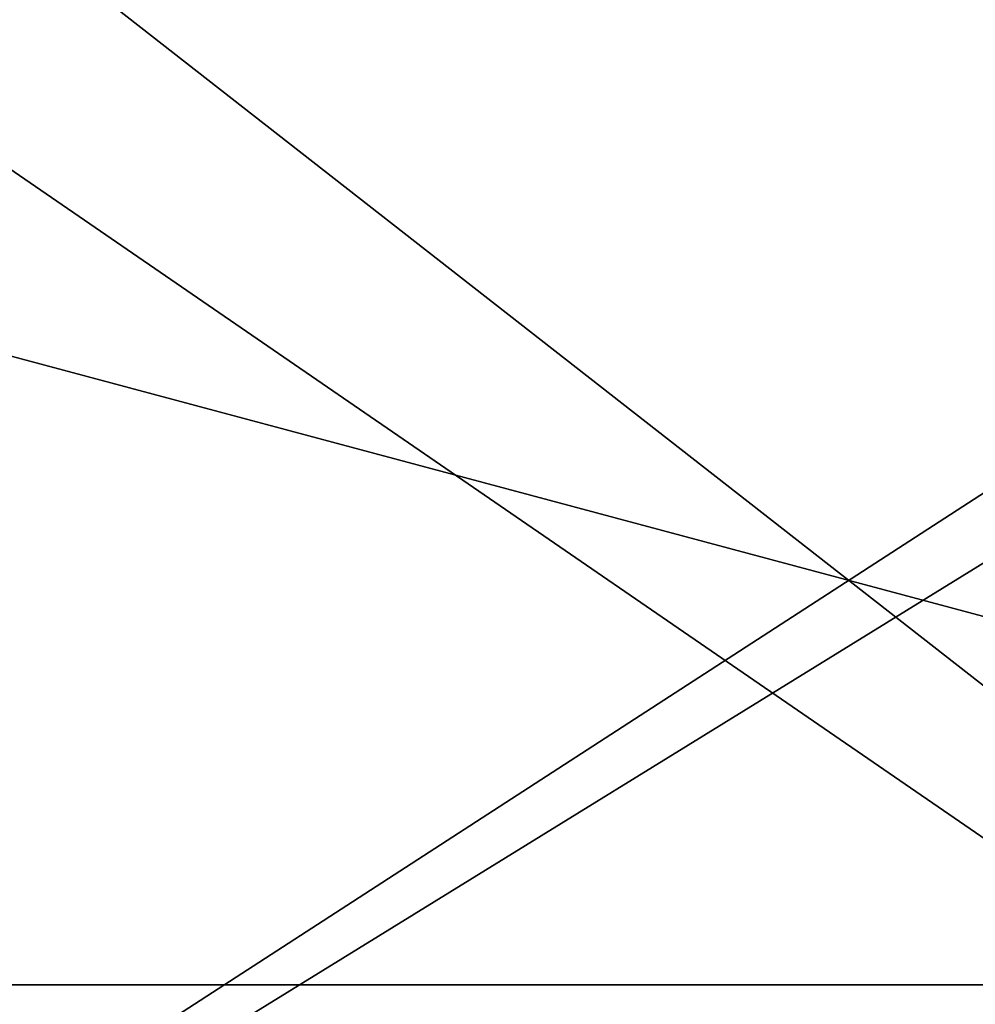
# Model space of a CAD drawing. Units: millimetres. Extents: x 10060 to 10910, y -325 to 2086.
# Drawn here: x 10143 to 10144, y 2061 to 2062 of the extents above; entities that cross this region are included whole.
import ezdxf

# ---------------------------------------------------------------- set-up
doc = ezdxf.new("R2010")
doc.units = ezdxf.units.MM
doc.header["$MEASUREMENT"] = 0
doc.layers.add('Osłona', color=5, linetype='Continuous')
doc.layers.add('Wieszak', color=98, linetype='Continuous')

msp = doc.modelspace()

# ---------------------------------------------------------------- linework, layer by layer
at = {"layer": 'Osłona'}
for points in [[(10127.918, 2060.3401, 94.6985), (10147.7637, 2072.3401, 80.9034), (10134.6582, 2060.3401, 100.4653)], [(10134.6582, 2060.3401, -100.4653), (10149.4014, 2072.3401, -82.233), (10127.918, 2060.3401, -94.6985)], [(10147.7637, 2072.3401, 80.9034), (10127.918, 2060.3401, 94.6985), (10137.2959, 2072.3401, 70.9427)], [(10138.0596, 2072.3401, -71.7675), (10127.918, 2060.3401, -94.6985), (10149.4014, 2072.3401, -82.233)], [(10134.6582, 2060.3401, 100.4653), (10147.7637, 2072.3401, 80.9034), (10141.7803, 2060.3401, 105.7534)], [(10141.7803, 2060.3401, -105.7534), (10149.4014, 2072.3401, -82.233), (10134.6582, 2060.3401, -100.4653)], [(10141.7803, 2060.3401, 105.7534), (10160.3066, 2072.3401, 89.8282), (10149.25, 2060.3401, 110.5375)], [(10149.25, 2060.3401, -110.5375), (10161.2334, 2072.3401, -90.3841), (10141.7803, 2060.3401, -105.7534)], [(10160.3066, 2072.3401, 89.8282), (10141.7803, 2060.3401, 105.7534), (10147.7637, 2072.3401, 80.9034)], [(10149.4014, 2072.3401, -82.233), (10141.7803, 2060.3401, -105.7534), (10161.2334, 2072.3401, -90.3841)], [(10141.7803, 2062.3401, 105.7534), (10149.25, 2060.3401, 110.5375), (10149.25, 2062.3401, 110.5375)], [(10149.25, 2062.3401, -110.5375), (10141.7803, 2060.3401, -105.7534), (10141.7803, 2062.3401, -105.7534)], [(10141.7803, 2060.3401, -105.7534), (10149.25, 2062.3401, -110.5375), (10149.25, 2060.3401, -110.5375)], [(10149.25, 2060.3401, 110.5375), (10141.7803, 2062.3401, 105.7534), (10141.7803, 2060.3401, 105.7534)]]:
    msp.add_3dface(points, dxfattribs=at)
at = {"layer": 'Wieszak'}
for points in [[(10144.3223, 2061.3401, 255), (10137.0488, 2061.3401, 255), (10139.7764, 2064.4651, 255)], [(10139.7764, 2064.4651, 255), (10149.7764, 2064.4651, 255), (10144.3223, 2061.3401, 255)], [(10137.7764, 2060.3401, 256), (10145.7764, 2060.3401, 256), (10141.2051, 2063.9114, 256)], [(10152.6338, 2063.9114, 256), (10141.2051, 2063.9114, 256), (10145.7764, 2060.3401, 256)], [(10129.7764, 2061.3401, 155), (10129.7764, 2061.3401, 188.3333), (10149.7764, 2061.3401, 155)], [(10129.7764, 2061.3401, 188.3333), (10129.7764, 2061.3401, 221.6667), (10149.7764, 2061.3401, 205)], [(10149.7764, 2061.3401, 155), (10129.7764, 2061.3401, 188.3333), (10149.7764, 2061.3401, 205)], [(10149.7764, 2061.3401, 205), (10129.7764, 2061.3401, 221.6667), (10139.7764, 2061.3401, 230)], [(10137.0488, 2061.3401, 255), (10144.3223, 2061.3401, 255), (10139.7764, 2061.3401, 242.5)], [(10149.7764, 2061.3401, 242.5), (10149.7764, 2061.3401, 230), (10139.7764, 2061.3401, 230), (10139.7764, 2061.3401, 242.5)], [(10149.7764, 2061.3401, 230), (10149.7764, 2061.3401, 205), (10139.7764, 2061.3401, 230)], [(10149.7764, 2061.3401, 242.5), (10139.7764, 2061.3401, 242.5), (10144.3223, 2061.3401, 255)]]:
    msp.add_3dface(points, dxfattribs=at)

doc.saveas('drawing.dxf')
